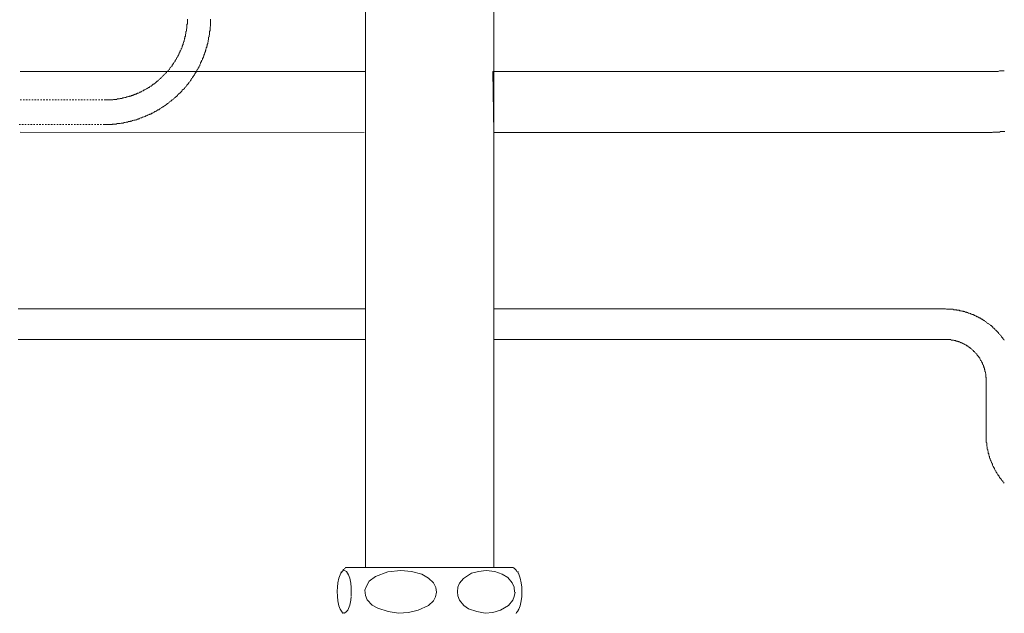
# Model space of a CAD drawing. Units: inches. Extents: x -289 to 1567, y -614 to 724.
# Drawn here: x 322 to 562, y 2 to 147 of the extents above; entities that cross this region are included whole.
import ezdxf

# ---------------------------------------------------------------- set-up
doc = ezdxf.new("R2010")
doc.units = ezdxf.units.IN
doc.header["$MEASUREMENT"] = 0
for name, pattern in [('AI-Linetype-2062', [0.705556, 0.352778, -0.352778]), ('AI-Linetype-2063', [0.705556, 0.352778, -0.352778]), ('AI-Linetype-4', [0.705556, 0.352778, -0.352778]), ('AI-Linetype-5', [0.705556, 0.352778, -0.352778])]:
    doc.linetypes.add(name, pattern=pattern)
doc.layers.add('图层 1', color=7, linetype='Continuous')

msp = doc.modelspace()

# ---------------------------------------------------------------- linework, layer by layer
at = {"layer": '图层 1', "color": 7, "lineweight": 9}
for points in [[(406.2, 164.38), (406.2, 13.25)], [(437.46, 13.25), (437.46, 164.38)], [(322.12, 134.04), (406.09, 134.04)], [(437.23, 134.04), (558.8, 134.04)], [(437.23, 134.04), (558.8, 134.04)], [(437.46, 119.16), (437.23, 134.04)], [(437.23, 134.04), (558.8, 134.04)], [(558.8, 134.04), (559.02, 134.04), (559.38, 134.04), (559.72, 134.04), (559.95, 134.04), (560.3, 134.04), (560.64, 134.16), (560.87, 134.16), (561.21, 134.16), (561.45, 134.16), (561.8, 134.16)], [(405.86, 119.16), (322.12, 119.28)], [(558.8, 119.16), (437.46, 119.16)], [(558.8, 119.16), (437.46, 119.16)], [(558.8, 119.16), (437.46, 119.16)], [(561.91, 119.4), (561.67, 119.4), (561.56, 119.4), (561.33, 119.4), (561.1, 119.4), (560.87, 119.4), (560.64, 119.28), (560.52, 119.28), (560.3, 119.28), (560.06, 119.28), (559.84, 119.28), (559.6, 119.28), (559.38, 119.28), (559.25, 119.28), (559.02, 119.28), (558.8, 119.16)], [(561.91, 119.4), (561.67, 119.4), (561.56, 119.4), (561.33, 119.4), (561.1, 119.4), (560.87, 119.4), (560.64, 119.28), (560.52, 119.28), (560.3, 119.28), (560.06, 119.28), (559.84, 119.28), (559.6, 119.28), (559.38, 119.28), (559.25, 119.28), (559.02, 119.28), (558.8, 119.16)], [(406.2, 76.24), (321.66, 76.24)], [(547.38, 76.24), (437.46, 76.24)], [(561.8, 68.63), (561.67, 68.75), (561.56, 68.86), (561.45, 68.97), (561.45, 69.09), (561.33, 69.21), (561.21, 69.32), (561.1, 69.43), (560.99, 69.55), (560.99, 69.67), (560.87, 69.78), (560.76, 69.89), (560.64, 70.01), (560.52, 70.13), (560.41, 70.24), (560.41, 70.36), (560.3, 70.47), (560.18, 70.58), (560.06, 70.7), (559.95, 70.82), (559.84, 70.93), (559.72, 71.05), (559.6, 71.16), (559.48, 71.28), (559.38, 71.39), (559.25, 71.51), (559.14, 71.51), (559.02, 71.63), (559.02, 71.74), (558.91, 71.86), (558.8, 71.97), (558.68, 72.09), (558.56, 72.21), (558.45, 72.21), (558.33, 72.32), (558.1, 72.44), (557.99, 72.55), (557.87, 72.67), (557.76, 72.67), (557.64, 72.78), (557.53, 72.9), (557.41, 73.01), (557.29, 73.13), (557.18, 73.13), (557.06, 73.24), (556.95, 73.36), (556.83, 73.36), (556.72, 73.47), (556.6, 73.59), (556.37, 73.7), (556.26, 73.7), (556.14, 73.82), (556.03, 73.93), (555.91, 73.93), (555.8, 74.05), (555.68, 74.05), (555.56, 74.16), (555.34, 74.28), (555.22, 74.28), (555.1, 74.39), (554.99, 74.39), (554.88, 74.51), (554.64, 74.63), (554.53, 74.63), (554.41, 74.74), (554.3, 74.74), (554.18, 74.86), (553.95, 74.86), (553.83, 74.97), (553.72, 74.97), (553.6, 75.09), (553.49, 75.09), (553.25, 75.2), (553.14, 75.2), (553.03, 75.2), (552.92, 75.32), (552.68, 75.32), (552.57, 75.43), (552.45, 75.43), (552.33, 75.43), (552.1, 75.55), (551.99, 75.55), (551.88, 75.55), (551.76, 75.66), (551.53, 75.66), (551.42, 75.66), (551.3, 75.78), (551.18, 75.78), (550.95, 75.78), (550.84, 75.89), (550.72, 75.89), (550.49, 75.89), (550.38, 75.89), (550.26, 75.89), (550.14, 76.01), (549.91, 76.01), (549.8, 76.01), (549.68, 76.01), (549.45, 76.01), (549.34, 76.13), (549.22, 76.13), (548.99, 76.13), (548.88, 76.13), (548.76, 76.13), (548.64, 76.13), (548.42, 76.13), (548.3, 76.13), (548.18, 76.13), (547.95, 76.13), (547.84, 76.13), (547.72, 76.13), (547.49, 76.24), (547.38, 76.24)], [(406.2, 68.75), (321.66, 68.75)], [(547.38, 68.75), (437.46, 68.75)], [(557.41, 58.82), (557.41, 58.93), (557.41, 59.05), (557.41, 59.16), (557.41, 59.28), (557.41, 59.39), (557.41, 59.51), (557.29, 59.62), (557.29, 59.75), (557.29, 59.86), (557.29, 59.97), (557.29, 60.09), (557.29, 60.2), (557.29, 60.33), (557.29, 60.43), (557.18, 60.55), (557.18, 60.66), (557.18, 60.79), (557.18, 60.9), (557.06, 61.01), (557.06, 61.13), (557.06, 61.25), (557.06, 61.36), (556.95, 61.47), (556.95, 61.59), (556.95, 61.7), (556.95, 61.82), (556.83, 61.94), (556.83, 62.05), (556.83, 62.16), (556.72, 62.28), (556.72, 62.4), (556.72, 62.51), (556.6, 62.62), (556.6, 62.74), (556.49, 62.74), (556.49, 62.86), (556.49, 62.97), (556.37, 63.08), (556.37, 63.2), (556.26, 63.31), (556.26, 63.44), (556.14, 63.55), (556.14, 63.67), (556.03, 63.67), (556.03, 63.78), (555.91, 63.9), (555.91, 64.01), (555.8, 64.13), (555.8, 64.24), (555.68, 64.36), (555.56, 64.47), (555.56, 64.59), (555.44, 64.71), (555.34, 64.82), (555.22, 64.94), (555.22, 65.05), (555.1, 65.17), (554.99, 65.28), (554.88, 65.4), (554.76, 65.51), (554.64, 65.63), (554.53, 65.74), (554.53, 65.86), (554.41, 65.86), (554.3, 65.97), (554.3, 66.09), (554.18, 66.09), (554.06, 66.2), (553.95, 66.32), (553.83, 66.43), (553.72, 66.55), (553.6, 66.55), (553.6, 66.66), (553.49, 66.78), (553.38, 66.78), (553.25, 66.89), (553.14, 66.89), (553.14, 67.01), (553.03, 67.01), (552.92, 67.12), (552.79, 67.24), (552.68, 67.24), (552.57, 67.35), (552.45, 67.47), (552.33, 67.47), (552.22, 67.59), (552.1, 67.59), (551.99, 67.7), (551.88, 67.7), (551.76, 67.7), (551.76, 67.82), (551.64, 67.82), (551.53, 67.93), (551.42, 67.93), (551.3, 67.93), (551.18, 68.05), (551.07, 68.05), (550.95, 68.17), (550.84, 68.17), (550.72, 68.17), (550.6, 68.28), (550.49, 68.28), (550.38, 68.28), (550.38, 68.4), (550.26, 68.4), (550.14, 68.4), (550.03, 68.4), (549.91, 68.52), (549.8, 68.52), (549.68, 68.52), (549.57, 68.52), (549.45, 68.63), (549.34, 68.63), (549.22, 68.63), (549.1, 68.63), (548.99, 68.63), (548.88, 68.63), (548.76, 68.75), (548.64, 68.75), (548.53, 68.75), (548.42, 68.75), (548.3, 68.75), (548.18, 68.75), (548.07, 68.75), (547.95, 68.75), (547.84, 68.75), (547.72, 68.75), (547.6, 68.75), (547.49, 68.75), (547.38, 68.75)], [(557.41, 45.44), (557.41, 58.82)], [(557.41, 45.44), (557.41, 45.21), (557.41, 45.1), (557.41, 44.98), (557.41, 44.74), (557.41, 44.63), (557.41, 44.51), (557.41, 44.39), (557.41, 44.16), (557.41, 44.05), (557.41, 43.93), (557.41, 43.7), (557.53, 43.59), (557.53, 43.47), (557.53, 43.24), (557.53, 43.13), (557.53, 43.01), (557.53, 42.78), (557.64, 42.67), (557.64, 42.55), (557.64, 42.44), (557.64, 42.21), (557.64, 42.09), (557.76, 41.98), (557.76, 41.75), (557.76, 41.63), (557.87, 41.52), (557.87, 41.4), (557.87, 41.17), (557.87, 41.06), (557.99, 40.94), (557.99, 40.82), (557.99, 40.59), (558.1, 40.48), (558.1, 40.35), (558.22, 40.25), (558.22, 40.01), (558.22, 39.9), (558.33, 39.79), (558.33, 39.66), (558.45, 39.43), (558.45, 39.32), (558.56, 39.2), (558.56, 39.09), (558.68, 38.86), (558.68, 38.74), (558.8, 38.63), (558.8, 38.51), (558.91, 38.4), (558.91, 38.17), (559.02, 38.05), (559.02, 37.94), (559.14, 37.82), (559.14, 37.71), (559.25, 37.59), (559.38, 37.36), (559.38, 37.25), (559.48, 37.14), (559.48, 37.01), (559.6, 36.9), (559.72, 36.78), (559.72, 36.67), (559.84, 36.44), (559.95, 36.32), (559.95, 36.21), (560.06, 36.09), (560.18, 35.98), (560.18, 35.86), (560.3, 35.74), (560.41, 35.63), (560.52, 35.51), (560.52, 35.4), (560.64, 35.17), (560.76, 35.05), (560.87, 34.93), (560.99, 34.82), (560.99, 34.71), (561.1, 34.59), (561.21, 34.48), (561.33, 34.36), (561.45, 34.25), (561.45, 34.13), (561.56, 34.02), (561.67, 33.9), (561.8, 33.79)], [(400.21, 11.86), (400.67, 12.43)], [(400.44, 12.21), (400.32, 12.09)], [(400.32, 12.21), (400.32, 12.09)], [(400.55, 12.33), (400.44, 12.21)], [(400.67, 12.43), (400.55, 12.33)], [(400.78, 12.67), (400.67, 12.56)], [(400.67, 12.56), (400.67, 12.43)], [(400.67, 12.43), (401.14, 12.56)], [(400.9, 12.79), (400.78, 12.67)], [(401.01, 12.89), (400.9, 12.79)], [(401.14, 13.02), (401.01, 12.89)], [(401.24, 13.13), (401.14, 13.02)], [(401.14, 12.56), (401.59, 12.33)], [(401.36, 13.25), (401.24, 13.13)], [(401.36, 13.25), (401.24, 13.13)], [(401.36, 13.25), (442.19, 13.25)], [(401.59, 12.33), (402.05, 11.52)], [(408.63, 11.06), (411.63, 12.21)], [(411.63, 12.21), (414.85, 12.56)], [(414.85, 12.56), (417.39, 12.33)], [(417.39, 12.33), (419.93, 11.63)], [(432.04, 11.86), (433.77, 12.33)], [(433.77, 12.33), (435.61, 12.56)], [(435.61, 12.56), (437.69, 12.33)], [(437.69, 12.33), (439.54, 11.63)], [(442.3, 13.25), (442.19, 13.25)], [(442.42, 13.13), (442.3, 13.13)], [(442.53, 13.02), (442.42, 13.13)], [(442.66, 12.89), (442.53, 13.02)], [(442.76, 12.79), (442.66, 12.89)], [(442.88, 12.67), (442.76, 12.79)], [(442.88, 12.56), (442.88, 12.67)], [(443, 12.43), (442.88, 12.56)], [(443.11, 12.33), (443, 12.43)], [(443.23, 12.21), (443.11, 12.33)], [(443.34, 12.09), (443.23, 12.21)], [(443.23, 12.21), (443.46, 12.21)], [(399.52, 9.56), (399.75, 10.71)], [(399.75, 10.71), (400.21, 11.86)], [(402.05, 11.52), (402.4, 10.71)], [(402.4, 10.71), (402.63, 9.44)], [(406.44, 8.75), (407.13, 9.91)], [(407.13, 9.91), (408.63, 11.06)], [(419.93, 11.63), (421.55, 10.71)], [(421.55, 10.71), (422.81, 9.56)], [(429.15, 9.44), (430.08, 10.6)], [(430.08, 10.6), (432.04, 11.86)], [(439.54, 11.63), (440.92, 10.82)], [(440.92, 10.82), (441.96, 9.56)], [(443.46, 11.86), (443.34, 11.97)], [(443.92, 10.71), (443.46, 11.86)], [(444.15, 9.56), (443.92, 10.71)], [(399.29, 7.48), (399.39, 8.52)], [(399.39, 6.21), (399.29, 7.48)], [(399.39, 8.52), (399.52, 9.56)], [(402.63, 9.44), (402.75, 8.4)], [(402.75, 8.4), (402.75, 7.36)], [(402.75, 7.36), (402.75, 6.33)], [(406.09, 7.71), (406.44, 8.75)], [(406.2, 6.44), (406.09, 7.71)], [(422.81, 9.56), (423.39, 8.4)], [(423.51, 7.25), (423.27, 6.1)], [(423.39, 8.4), (423.51, 7.25)], [(428.59, 7.36), (428.69, 8.52)], [(428.69, 6.33), (428.59, 7.36)], [(428.69, 8.52), (429.15, 9.44)], [(441.96, 9.56), (442.42, 8.52)], [(442.42, 8.52), (442.53, 7.25)], [(442.66, 7.25), (442.42, 6.21)], [(444.27, 8.52), (444.15, 9.56)], [(444.27, 7.48), (444.27, 8.52)], [(444.27, 6.21), (444.27, 7.48)], [(399.52, 5.17), (399.39, 6.21)], [(399.75, 3.9), (399.52, 5.17)], [(402.63, 5.29), (402.4, 4.13)], [(402.75, 6.21), (402.63, 5.29)], [(406.66, 5.4), (406.2, 6.44)], [(407.82, 4.13), (406.66, 5.4)], [(422.81, 5.17), (421.55, 4.01)], [(423.27, 6.1), (422.81, 5.17)], [(429.15, 5.29), (428.69, 6.33)], [(430.2, 4.01), (429.15, 5.29)], [(442.07, 5.29), (441.04, 4.01)], [(442.42, 6.21), (442.07, 5.29)], [(443.92, 3.9), (444.15, 5.17)], [(444.15, 5.17), (444.27, 6.21)], [(400.09, 3.1), (399.75, 3.9)], [(400.55, 2.4), (400.09, 3.1)], [(400.32, 2.75), (400.32, 2.64)], [(400.32, 2.64), (400.44, 2.52)], [(400.44, 2.52), (400.55, 2.4)], [(400.55, 2.4), (400.67, 2.29)], [(401.01, 2.18), (400.55, 2.4)], [(401.47, 2.4), (401.01, 2.18)], [(401.93, 2.86), (401.47, 2.4)], [(402.4, 4.13), (401.93, 2.86)], [(409.2, 3.33), (407.82, 4.13)], [(411.74, 2.52), (409.2, 3.33)], [(414.28, 2.18), (411.74, 2.52)], [(419.01, 2.86), (416.7, 2.29)], [(421.55, 4.01), (419.01, 2.86)], [(431.34, 3.21), (430.2, 4.01)], [(433.31, 2.52), (431.34, 3.21)], [(435.38, 2.18), (433.31, 2.52)], [(439.08, 2.86), (437.23, 2.29)], [(441.04, 4.01), (439.08, 2.86)], [(443, 2.29), (443.11, 2.4)], [(443.11, 2.4), (443.23, 2.52)], [(443.23, 2.52), (443.34, 2.64)], [(443.34, 2.75), (443.57, 3.1)], [(443.34, 2.64), (443.34, 2.75)], [(443.57, 3.1), (443.92, 3.9)], [(400.67, 2.29), (400.67, 2.18)], [(400.67, 2.18), (400.78, 2.06)], [(416.7, 2.29), (414.28, 2.18)], [(437.23, 2.29), (435.38, 2.18)], [(442.88, 2.18), (443, 2.29)], [(442.88, 2.06), (442.88, 2.18)]]:
    msp.add_lwpolyline(points, dxfattribs=at)
at = {"layer": '图层 1', "color": 7, "linetype": 'AI-Linetype-2063', "lineweight": 9}
msp.add_lwpolyline([(342.66, 121.12), (342.77, 121.12), (343, 121.12), (343.22, 121.12), (343.35, 121.12), (343.58, 121.12), (343.69, 121.12), (343.92, 121.12), (344.15, 121.12), (344.27, 121.12), (344.5, 121.12), (344.61, 121.23), (344.84, 121.23), (345.07, 121.23), (345.19, 121.23), (345.43, 121.23), (345.54, 121.23), (345.77, 121.35), (346, 121.35), (346.11, 121.35), (346.34, 121.35), (346.47, 121.35), (346.69, 121.46), (346.93, 121.46), (347.04, 121.46), (347.26, 121.46), (347.38, 121.58), (347.62, 121.58), (347.73, 121.58), (347.96, 121.7), (348.19, 121.7), (348.3, 121.7), (348.54, 121.81), (348.65, 121.81), (348.88, 121.81), (349, 121.92), (349.23, 121.92), (349.46, 122.05), (349.58, 122.05), (349.81, 122.16), (349.92, 122.16), (350.15, 122.16), (350.27, 122.28), (350.5, 122.28), (350.61, 122.4), (350.84, 122.4), (350.96, 122.51), (351.19, 122.51), (351.3, 122.63), (351.54, 122.74), (351.65, 122.74), (351.88, 122.86), (352, 122.86), (352.23, 122.96), (352.34, 122.96), (352.57, 123.09), (352.69, 123.2), (352.92, 123.2), (353.03, 123.32), (353.26, 123.43), (353.39, 123.43), (353.61, 123.55), (353.72, 123.66), (353.96, 123.66), (354.07, 123.78), (354.18, 123.89), (354.42, 123.89), (354.53, 124.01), (354.76, 124.12), (354.88, 124.24), (355.11, 124.24), (355.22, 124.35), (355.34, 124.47), (355.58, 124.58), (355.68, 124.7), (355.92, 124.7), (356.04, 124.81), (356.14, 124.93), (356.38, 125.04), (356.5, 125.16), (356.61, 125.27), (356.84, 125.39), (356.96, 125.39), (357.07, 125.5), (357.3, 125.62), (357.42, 125.73), (357.53, 125.85), (357.76, 125.97), (357.88, 126.08), (357.99, 126.2), (358.22, 126.31), (358.34, 126.43), (358.46, 126.54), (358.57, 126.67), (358.8, 126.78), (358.92, 126.9), (359.03, 127), (359.15, 127.12), (359.38, 127.23), (359.49, 127.36), (359.61, 127.47), (359.72, 127.58), (359.84, 127.7), (360.07, 127.82), (360.18, 127.93), (360.3, 128.04), (360.42, 128.16), (360.53, 128.39), (360.65, 128.51), (360.88, 128.62), (360.99, 128.73), (361.11, 128.85), (361.23, 128.97), (361.34, 129.08), (361.46, 129.19), (361.57, 129.43), (361.68, 129.54), (361.8, 129.65), (362.03, 129.77), (362.14, 129.89), (362.26, 130.12), (362.38, 130.23), (362.49, 130.35), (362.6, 130.47), (362.73, 130.7), (362.84, 130.81), (362.95, 130.93), (363.07, 131.05), (363.18, 131.28), (363.3, 131.39), (363.42, 131.51), (363.53, 131.62), (363.64, 131.85), (363.76, 131.97), (363.76, 132.08), (363.88, 132.31), (363.99, 132.43), (364.1, 132.54), (364.22, 132.77), (364.34, 132.89), (364.45, 133), (364.57, 133.23), (364.68, 133.35), (364.68, 133.46), (364.8, 133.69), (364.92, 133.81), (365.03, 134.04), (365.14, 134.16), (365.14, 134.27), (365.26, 134.51), (365.38, 134.62), (365.49, 134.85), (365.61, 134.97), (365.61, 135.09), (365.72, 135.32), (365.84, 135.43), (365.84, 135.66), (365.95, 135.78), (366.07, 136), (366.07, 136.12), (366.18, 136.35), (366.29, 136.46), (366.29, 136.7), (366.42, 136.81), (366.53, 136.93), (366.53, 137.15), (366.64, 137.27), (366.76, 137.5), (366.76, 137.62), (366.88, 137.85), (366.88, 137.97), (366.99, 138.2), (366.99, 138.31), (367.1, 138.55), (367.1, 138.66), (367.22, 138.89), (367.22, 139.12), (367.34, 139.24), (367.34, 139.47), (367.45, 139.58), (367.45, 139.81), (367.56, 139.93), (367.56, 140.16), (367.68, 140.27), (367.68, 140.5), (367.68, 140.62), (367.8, 140.85), (367.8, 141.08), (367.92, 141.2), (367.92, 141.43), (367.92, 141.54), (368.03, 141.77), (368.03, 141.89), (368.03, 142.12), (368.03, 142.35), (368.14, 142.47), (368.14, 142.7), (368.14, 142.81), (368.26, 143.05), (368.26, 143.16), (368.26, 143.39), (368.26, 143.62), (368.26, 143.74), (368.38, 143.97), (368.38, 144.08), (368.38, 144.31), (368.38, 144.54), (368.38, 144.66), (368.38, 144.88), (368.49, 145.01), (368.49, 145.24), (368.49, 145.47), (368.49, 145.58), (368.49, 145.81), (368.49, 145.93), (368.49, 146.16), (368.49, 146.39), (368.49, 146.51), (368.49, 146.74)], dxfattribs=at)
at = {"layer": '图层 1', "color": 7, "linetype": 'AI-Linetype-2062', "lineweight": 9}
msp.add_lwpolyline([(342.77, 127.12), (342.89, 127.12), (343.12, 127.12), (343.22, 127.12), (343.46, 127.12), (343.58, 127.12), (343.69, 127.12), (343.92, 127.12), (344.04, 127.12), (344.27, 127.12), (344.38, 127.12), (344.5, 127.12), (344.73, 127.12), (344.84, 127.23), (345.07, 127.23), (345.19, 127.23), (345.31, 127.23), (345.54, 127.23), (345.65, 127.23), (345.77, 127.36), (346, 127.36), (346.11, 127.36), (346.34, 127.36), (346.47, 127.47), (346.58, 127.47), (346.8, 127.47), (346.93, 127.47), (347.04, 127.58), (347.26, 127.58), (347.38, 127.58), (347.62, 127.7), (347.73, 127.7), (347.84, 127.7), (348.08, 127.82), (348.19, 127.82), (348.3, 127.82), (348.54, 127.93), (348.65, 127.93), (348.77, 128.04), (349, 128.04), (349.11, 128.04), (349.23, 128.16), (349.46, 128.16), (349.58, 128.28), (349.69, 128.28), (349.92, 128.39), (350.04, 128.39), (350.15, 128.51), (350.38, 128.51), (350.5, 128.62), (350.61, 128.62), (350.73, 128.73), (350.96, 128.73), (351.07, 128.85), (351.19, 128.97), (351.42, 128.97), (351.54, 129.08), (351.65, 129.08), (351.77, 129.19), (352, 129.31), (352.11, 129.31), (352.23, 129.43), (352.34, 129.54), (352.46, 129.54), (352.69, 129.65), (352.8, 129.77), (352.92, 129.77), (353.03, 129.89), (353.26, 130.01), (353.39, 130.12), (353.5, 130.12), (353.61, 130.23), (353.72, 130.35), (353.85, 130.47), (354.07, 130.47), (354.18, 130.58), (354.3, 130.7), (354.42, 130.81), (354.53, 130.93), (354.65, 130.93), (354.76, 131.05), (355, 131.16), (355.11, 131.28), (355.22, 131.39), (355.34, 131.51), (355.46, 131.62), (355.58, 131.62), (355.68, 131.74), (355.8, 131.85), (355.92, 131.97), (356.04, 132.08), (356.14, 132.2), (356.26, 132.31), (356.38, 132.43), (356.5, 132.54), (356.61, 132.66), (356.72, 132.77), (356.84, 132.89), (356.96, 133), (357.07, 133.12), (357.19, 133.23), (357.3, 133.35), (357.42, 133.46), (357.53, 133.59), (357.65, 133.69), (357.76, 133.81), (357.88, 133.93), (357.99, 134.04), (358.11, 134.16), (358.22, 134.27), (358.34, 134.39), (358.46, 134.51), (358.46, 134.62), (358.57, 134.74), (358.69, 134.97), (358.8, 135.09), (358.92, 135.2), (359.03, 135.32), (359.15, 135.43), (359.15, 135.54), (359.26, 135.66), (359.38, 135.89), (359.49, 136), (359.49, 136.12), (359.61, 136.24), (359.72, 136.35), (359.84, 136.46), (359.84, 136.7), (359.96, 136.81), (360.07, 136.93), (360.18, 137.04), (360.18, 137.15), (360.3, 137.39), (360.42, 137.5), (360.42, 137.62), (360.53, 137.73), (360.65, 137.97), (360.65, 138.08), (360.76, 138.2), (360.88, 138.31), (360.88, 138.55), (360.99, 138.66), (360.99, 138.78), (361.11, 138.89), (361.11, 139.12), (361.23, 139.24), (361.34, 139.35), (361.34, 139.58), (361.46, 139.7), (361.46, 139.81), (361.57, 139.93), (361.57, 140.16), (361.68, 140.27), (361.68, 140.39), (361.8, 140.62), (361.8, 140.73), (361.8, 140.85), (361.92, 141.08), (361.92, 141.2), (362.03, 141.31), (362.03, 141.54), (362.03, 141.66), (362.14, 141.77), (362.14, 142.01), (362.26, 142.12), (362.26, 142.23), (362.26, 142.47), (362.38, 142.59), (362.38, 142.81), (362.38, 142.93), (362.38, 143.05), (362.49, 143.27), (362.49, 143.39), (362.49, 143.51), (362.49, 143.74), (362.6, 143.85), (362.6, 144.08), (362.6, 144.2), (362.6, 144.31), (362.73, 144.54), (362.73, 144.66), (362.73, 144.88), (362.73, 145.01), (362.73, 145.12), (362.73, 145.35), (362.73, 145.47), (362.84, 145.58), (362.84, 145.81), (362.84, 145.93), (362.84, 146.16), (362.84, 146.28), (362.84, 146.39), (362.84, 146.62), (362.84, 146.74)], dxfattribs=at)
at = {"layer": '图层 1', "color": 7, "linetype": 'AI-Linetype-4', "lineweight": 9}
msp.add_lwpolyline([(322.12, 127.12), (342.77, 127.12)], dxfattribs=at)
at = {"layer": '图层 1', "color": 7, "linetype": 'AI-Linetype-5', "lineweight": 9}
msp.add_lwpolyline([(342.66, 121.12), (321.9, 121.12)], dxfattribs=at)

doc.saveas('drawing.dxf')
